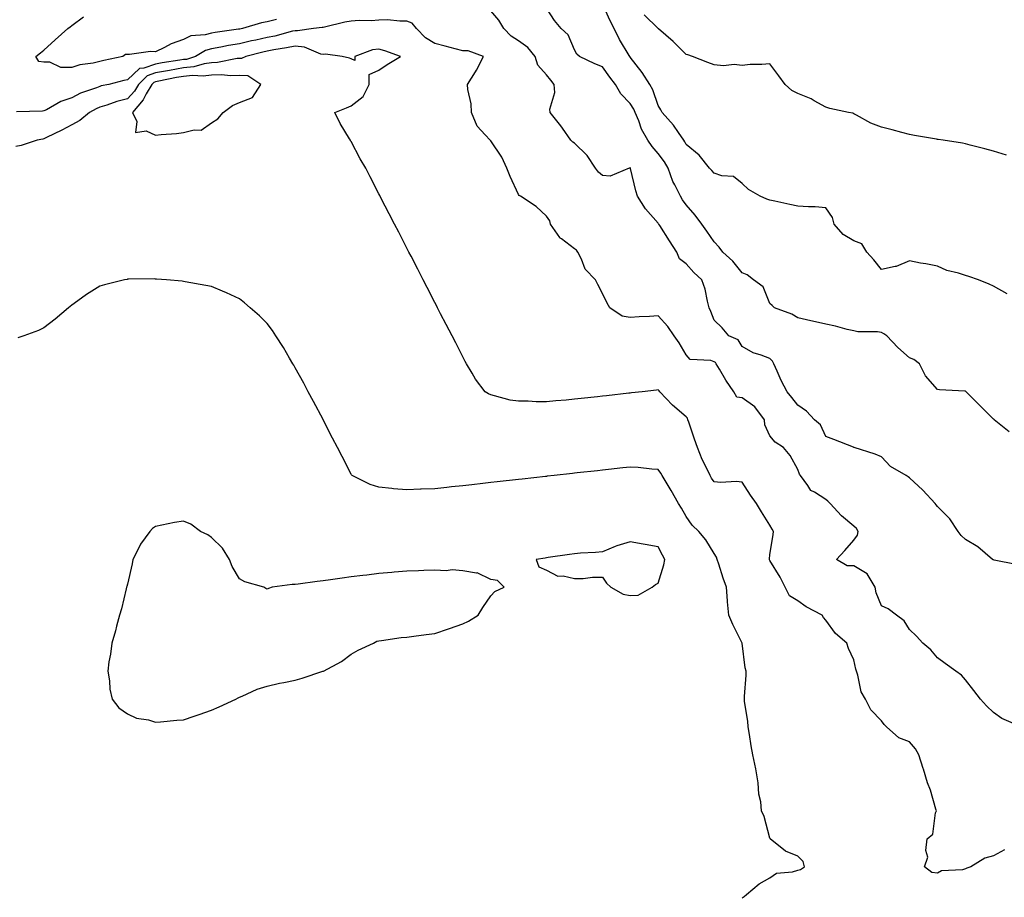
# Model space of a CAD drawing. Units: inches. Extents: x 957923 to 960563, y 7268858 to 7271498.
# Drawn here: x 959089 to 959442, y 7270071 to 7270385 of the extents above; entities that cross this region are included whole.
import ezdxf

# ---------------------------------------------------------------- set-up
doc = ezdxf.new("R2010")
doc.units = ezdxf.units.IN
doc.header["$MEASUREMENT"] = 0
doc.layers.add('Contour_95797268', color=7, linetype='Continuous', true_color=0xe9d9bd)

msp = doc.modelspace()

# ---------------------------------------------------------------- linework, layer by layer
at = {"layer": 'Contour_95797268'}
for points in [[(959443.04, 7270286.91, 3177), (959438.05, 7270289.73, 3177), (959436.58, 7270290.45, 3177), (959432.68, 7270291.92, 3177), (959429.28, 7270293.15, 3177), (959428.05, 7270293.55, 3177), (959425.62, 7270294.35, 3177), (959421.44, 7270295.31, 3177), (959418.05, 7270296.83, 3177), (959413.84, 7270297.71, 3177), (959411.98, 7270297.99, 3177), (959408.05, 7270298.74, 3177), (959403.24, 7270296.73, 3177), (959402.86, 7270296.73, 3177), (959398.05, 7270295.63, 3177), (959395.27, 7270299.14, 3177), (959392.69, 7270301.92, 3177), (959391, 7270304.87, 3177), (959388.05, 7270305.92, 3177), (959384.27, 7270308.14, 3177), (959381.09, 7270311.92, 3177), (959380.44, 7270314.31, 3177), (959378.05, 7270317.79, 3177), (959374.27, 7270318.14, 3177), (959371.89, 7270318.08, 3177), (959368.05, 7270318.38, 3177), (959365.11, 7270318.98, 3177), (959359.83, 7270320.14, 3177), (959358.05, 7270320.52, 3177), (959356.99, 7270320.86, 3177), (959354.5, 7270321.92, 3177), (959350.39, 7270324.26, 3177), (959348.05, 7270326.46, 3177), (959345.05, 7270328.92, 3177), (959340.76, 7270329.21, 3177), (959338.05, 7270330.13, 3177), (959337.22, 7270331.09, 3177), (959336.38, 7270331.92, 3177), (959332.67, 7270336.54, 3177), (959328.05, 7270340.45, 3177), (959327.55, 7270341.42, 3177), (959327.2, 7270341.92, 3177), (959325.29, 7270344.68, 3177), (959323.52, 7270347.39, 3177), (959319.44, 7270351.92, 3177), (959318.95, 7270352.82, 3177), (959318.05, 7270354.34, 3177), (959316.14, 7270360.01, 3177), (959315.08, 7270361.92, 3177), (959312.32, 7270366.19, 3177), (959308.05, 7270371.71, 3177), (959307.96, 7270371.83, 3177), (959307.89, 7270371.92, 3177), (959307.68, 7270372.29, 3177), (959304.13, 7270378, 3177), (959302.25, 7270381.92, 3177), (959300.8, 7270384.67, 3177), (959298.05, 7270390.75, 3177)], [(959181.34, 7270385.21, 3179), (959178.05, 7270384.32, 3179), (959175.97, 7270384, 3179), (959169.23, 7270381.92, 3179), (959168.24, 7270381.73, 3179), (959168.05, 7270381.7, 3179), (959167.78, 7270381.65, 3179), (959159.44, 7270380.53, 3179), (959158.05, 7270380.29, 3179), (959155.8, 7270379.67, 3179), (959150.69, 7270379.28, 3179), (959148.05, 7270378.01, 3179), (959143.58, 7270376.39, 3179), (959141.27, 7270375.14, 3179), (959138.05, 7270373.63, 3179), (959136.29, 7270373.68, 3179), (959128.75, 7270372.62, 3179), (959128.05, 7270372.65, 3179), (959127.3, 7270372.67, 3179), (959126.35, 7270371.92, 3179), (959119.51, 7270370.46, 3179), (959118.05, 7270370.12, 3179), (959115.67, 7270369.54, 3179), (959110.99, 7270368.98, 3179), (959108.05, 7270367.96, 3179), (959104.15, 7270368.02, 3179), (959100.13, 7270369.84, 3179), (959098.05, 7270369.93, 3179), (959096.26, 7270370.13, 3179), (959095.17, 7270371.92, 3179), (959096.79, 7270373.18, 3179), (959098.05, 7270374.18, 3179), (959102.13, 7270377.84, 3179), (959106.67, 7270381.92, 3179), (959107.42, 7270382.55, 3179), (959108.05, 7270383.05, 3179), (959112.19, 7270386.06, 3179)], [(959446.2, 7270190.07, 3179), (959438.3, 7270191.67, 3179), (959438.05, 7270191.74, 3179), (959437.93, 7270191.8, 3179), (959437.77, 7270191.92, 3179), (959432.49, 7270196.36, 3179), (959428.05, 7270199.08, 3179), (959426.55, 7270200.42, 3179), (959425.47, 7270201.92, 3179), (959422.51, 7270206.38, 3179), (959418.05, 7270210.88, 3179), (959417.54, 7270211.41, 3179), (959417.19, 7270211.92, 3179), (959412.81, 7270216.68, 3179), (959408.05, 7270221.08, 3179), (959407.54, 7270221.41, 3179), (959406.84, 7270221.92, 3179), (959401.26, 7270225.13, 3179), (959398.05, 7270228.65, 3179), (959395.7, 7270229.57, 3179), (959388.26, 7270231.92, 3179), (959388.1, 7270231.97, 3179), (959388.05, 7270232, 3179), (959387.93, 7270232.04, 3179), (959380.96, 7270234.83, 3179), (959378.05, 7270235.85, 3179), (959376.17, 7270240.05, 3179), (959374.05, 7270241.92, 3179), (959371.15, 7270245.02, 3179), (959368.05, 7270247.13, 3179), (959365.94, 7270249.81, 3179), (959364.22, 7270251.92, 3179), (959362.08, 7270255.95, 3179), (959360.66, 7270259.31, 3179), (959359.46, 7270261.92, 3179), (959358.97, 7270262.84, 3179), (959358.05, 7270263.82, 3179), (959354.92, 7270265.05, 3179), (959352.01, 7270265.88, 3179), (959348.05, 7270268.08, 3179), (959346.65, 7270270.52, 3179), (959343.36, 7270271.92, 3179), (959340.97, 7270274.84, 3179), (959338.05, 7270277.54, 3179), (959336.82, 7270280.69, 3179), (959336.31, 7270281.92, 3179), (959335.66, 7270284.31, 3179), (959334.81, 7270288.68, 3179), (959333.7, 7270291.92, 3179), (959330.74, 7270294.61, 3179), (959328.05, 7270297.68, 3179), (959325.67, 7270299.54, 3179), (959324.74, 7270301.92, 3179), (959322.03, 7270305.9, 3179), (959318.58, 7270311.39, 3179), (959318.25, 7270311.92, 3179), (959318.17, 7270312.04, 3179), (959318.05, 7270312.22, 3179), (959313.52, 7270317.39, 3179), (959310.63, 7270321.92, 3179), (959309.99, 7270323.86, 3179), (959308.16, 7270331.81, 3179), (959308.13, 7270331.92, 3179), (959308.09, 7270331.96, 3179), (959308.05, 7270332.03, 3179), (959307.95, 7270332.02, 3179), (959307.68, 7270331.92, 3179), (959300.88, 7270329.09, 3179), (959298.05, 7270329.37, 3179), (959296.66, 7270330.53, 3179), (959295.63, 7270331.92, 3179), (959292.62, 7270336.49, 3179), (959288.05, 7270340.92, 3179), (959287.42, 7270341.3, 3179), (959286.72, 7270341.92, 3179), (959283.73, 7270346.24, 3179), (959283.19, 7270347.06, 3179), (959279.36, 7270351.92, 3179), (959279.24, 7270353.11, 3179), (959280.97, 7270359, 3179), (959280.83, 7270361.92, 3179), (959279.61, 7270363.48, 3179), (959278.05, 7270365.3, 3179), (959274.89, 7270368.76, 3179), (959273.98, 7270371.92, 3179), (959271.31, 7270375.18, 3179), (959268.05, 7270377.5, 3179), (959265.34, 7270379.21, 3179), (959262.79, 7270381.92, 3179), (959261, 7270384.87, 3179), (959258.05, 7270388.25, 3179)], [(959443.68, 7270237.55, 3178), (959438.33, 7270241.92, 3178), (959438.17, 7270242.04, 3178), (959438.05, 7270242.15, 3178), (959433.16, 7270247.03, 3178), (959428.28, 7270251.92, 3178), (959428.05, 7270252.15, 3178), (959427.79, 7270252.18, 3178), (959418.75, 7270252.62, 3178), (959418.05, 7270252.75, 3178), (959413.69, 7270257.56, 3178), (959411.55, 7270261.92, 3178), (959409.55, 7270263.42, 3178), (959408.05, 7270264.11, 3178), (959403.84, 7270267.71, 3178), (959399.89, 7270271.92, 3178), (959398.83, 7270272.7, 3178), (959398.05, 7270273.14, 3178), (959396.6, 7270273.37, 3178), (959389.51, 7270273.38, 3178), (959388.05, 7270273.71, 3178), (959385.74, 7270274.23, 3178), (959381.49, 7270275.36, 3178), (959378.05, 7270276.09, 3178), (959373.32, 7270277.19, 3178), (959372.64, 7270277.33, 3178), (959368.05, 7270278.34, 3178), (959365.87, 7270279.74, 3178), (959359.72, 7270281.92, 3178), (959358.89, 7270282.76, 3178), (959358.05, 7270283.52, 3178), (959355.65, 7270289.52, 3178), (959352.21, 7270291.92, 3178), (959349.86, 7270293.73, 3178), (959348.05, 7270294.43, 3178), (959344.8, 7270298.67, 3178), (959341.23, 7270301.92, 3178), (959339.85, 7270303.72, 3178), (959338.05, 7270305.62, 3178), (959335.5, 7270309.37, 3178), (959333.67, 7270311.92, 3178), (959331.28, 7270315.15, 3178), (959328.05, 7270318.81, 3178), (959326.77, 7270320.64, 3178), (959325.96, 7270321.92, 3178), (959323.98, 7270325.99, 3178), (959323.31, 7270327.18, 3178), (959321.58, 7270331.92, 3178), (959320.31, 7270334.18, 3178), (959318.05, 7270337.14, 3178), (959315.83, 7270339.7, 3178), (959314.37, 7270341.92, 3178), (959312.09, 7270345.96, 3178), (959311.05, 7270348.92, 3178), (959309.76, 7270351.92, 3178), (959309.25, 7270353.12, 3178), (959308.05, 7270355.08, 3178), (959304.67, 7270358.54, 3178), (959302.71, 7270361.92, 3178), (959300.69, 7270364.56, 3178), (959298.05, 7270368.27, 3178), (959295.39, 7270369.26, 3178), (959289.81, 7270371.92, 3178), (959288.87, 7270372.74, 3178), (959288.05, 7270374.34, 3178), (959285.85, 7270379.72, 3178), (959283.24, 7270381.92, 3178), (959280.93, 7270384.8, 3178), (959278.05, 7270389.22, 3178)], [(959442.77, 7270336.64, 3176), (959438.05, 7270338.04, 3176), (959435, 7270338.87, 3176), (959429.76, 7270340.21, 3176), (959428.05, 7270340.66, 3176), (959427.01, 7270340.88, 3176), (959420.09, 7270341.92, 3176), (959418.33, 7270342.2, 3176), (959418.05, 7270342.24, 3176), (959417.67, 7270342.3, 3176), (959409.82, 7270343.69, 3176), (959408.05, 7270343.97, 3176), (959405.26, 7270344.71, 3176), (959401.76, 7270345.63, 3176), (959398.05, 7270346.64, 3176), (959394.16, 7270348.03, 3176), (959389.07, 7270350.9, 3176), (959388.05, 7270351.39, 3176), (959387.73, 7270351.6, 3176), (959386.16, 7270351.92, 3176), (959379.45, 7270353.32, 3176), (959378.05, 7270353.77, 3176), (959373.89, 7270356.08, 3176), (959372.85, 7270356.72, 3176), (959368.05, 7270358.66, 3176), (959365.85, 7270359.72, 3176), (959363.53, 7270361.92, 3176), (959361.17, 7270365.04, 3176), (959358.05, 7270369.34, 3176), (959355.16, 7270369.03, 3176), (959350.92, 7270369.05, 3176), (959348.05, 7270368.64, 3176), (959345.21, 7270369.08, 3176), (959341.38, 7270368.59, 3176), (959338.05, 7270368.91, 3176), (959335.84, 7270369.71, 3176), (959330.35, 7270371.92, 3176), (959328.63, 7270372.5, 3176), (959328.05, 7270372.68, 3176), (959323.41, 7270377.28, 3176), (959318.12, 7270381.85, 3176), (959318.05, 7270381.91, 3176), (959312.97, 7270386.84, 3176)], [(959448.05, 7270131.92, 3180), (959441.07, 7270134.94, 3180), (959438.05, 7270137.06, 3180), (959435.6, 7270139.47, 3180), (959433.49, 7270141.92, 3180), (959431.08, 7270144.95, 3180), (959428.05, 7270148.84, 3180), (959426.63, 7270150.5, 3180), (959424.66, 7270151.92, 3180), (959420.76, 7270154.63, 3180), (959418.05, 7270156.71, 3180), (959415.7, 7270159.57, 3180), (959412.8, 7270161.92, 3180), (959410.53, 7270164.4, 3180), (959408.05, 7270166.78, 3180), (959406.1, 7270169.97, 3180), (959403.38, 7270171.92, 3180), (959400.33, 7270174.2, 3180), (959398.05, 7270175.25, 3180), (959396.04, 7270179.91, 3180), (959395.75, 7270181.92, 3180), (959392.86, 7270186.73, 3180), (959388.05, 7270189.61, 3180), (959385.74, 7270189.61, 3180), (959381.86, 7270191.92, 3180), (959384.84, 7270195.13, 3180), (959388.05, 7270198.8, 3180), (959389.42, 7270200.55, 3180), (959389.62, 7270201.92, 3180), (959389.08, 7270202.95, 3180), (959388.05, 7270203.82, 3180), (959383.65, 7270207.52, 3180), (959379.57, 7270211.92, 3180), (959378.82, 7270212.69, 3180), (959378.05, 7270213.3, 3180), (959374.03, 7270215.94, 3180), (959372.74, 7270216.61, 3180), (959371.67, 7270218.3, 3180), (959368.98, 7270221.92, 3180), (959368.59, 7270222.46, 3180), (959368.05, 7270224.03, 3180), (959365.27, 7270229.14, 3180), (959362.89, 7270231.92, 3180), (959359.95, 7270233.82, 3180), (959358.05, 7270236.19, 3180), (959356.24, 7270240.11, 3180), (959356.04, 7270241.92, 3180), (959352.66, 7270246.53, 3180), (959348.05, 7270249.79, 3180), (959346.13, 7270250, 3180), (959345.15, 7270251.92, 3180), (959342.24, 7270256.11, 3180), (959340.03, 7270259.94, 3180), (959338.84, 7270261.92, 3180), (959338.51, 7270262.38, 3180), (959338.05, 7270262.65, 3180), (959336.89, 7270263.08, 3180), (959329.53, 7270263.4, 3180), (959328.05, 7270265.09, 3180), (959325.54, 7270269.41, 3180), (959323.74, 7270271.92, 3180), (959321.43, 7270275.3, 3180), (959318.05, 7270279.07, 3180), (959314.97, 7270278.84, 3180), (959311.25, 7270278.72, 3180), (959308.05, 7270278.47, 3180), (959305.11, 7270278.98, 3180), (959300.68, 7270281.92, 3180), (959299.79, 7270283.66, 3180), (959298.05, 7270287.04, 3180), (959296.39, 7270290.26, 3180), (959295.53, 7270291.92, 3180), (959291.89, 7270295.76, 3180), (959290.59, 7270299.38, 3180), (959289.3, 7270301.92, 3180), (959288.73, 7270302.6, 3180), (959288.05, 7270303.04, 3180), (959283.38, 7270306.59, 3180), (959282.98, 7270306.85, 3180), (959282.8, 7270307.17, 3180), (959279.5, 7270311.92, 3180), (959279.21, 7270313.08, 3180), (959278.05, 7270314.81, 3180), (959274.3, 7270318.17, 3180), (959268.67, 7270321.92, 3180), (959268.3, 7270322.17, 3180), (959268.05, 7270322.51, 3180), (959265.08, 7270328.95, 3180), (959263.86, 7270331.92, 3180), (959262.05, 7270335.92, 3180), (959258.05, 7270341.72, 3180), (959257.95, 7270341.82, 3180), (959257.84, 7270341.92, 3180), (959256.13, 7270343.84, 3180), (959253.16, 7270347.03, 3180), (959251.2, 7270351.92, 3180), (959251.11, 7270354.98, 3180), (959249.82, 7270360.15, 3180), (959249.73, 7270361.92, 3180), (959252.57, 7270366.44, 3180), (959252.95, 7270367.02, 3180), (959255.51, 7270371.92, 3180), (959250.03, 7270373.9, 3180), (959248.05, 7270373.95, 3180), (959245.29, 7270374.68, 3180), (959241.78, 7270375.65, 3180), (959238.05, 7270376.62, 3180), (959234.7, 7270378.57, 3180), (959231.46, 7270381.92, 3180), (959229.96, 7270383.83, 3180), (959228.05, 7270384.59, 3180), (959225.47, 7270384.5, 3180), (959221.13, 7270385, 3180), (959218.05, 7270384.92, 3180), (959215.29, 7270384.68, 3180), (959210.91, 7270384.78, 3180), (959208.05, 7270384.59, 3180), (959205.82, 7270384.15, 3180), (959198.58, 7270382.45, 3180), (959198.05, 7270382.34, 3180), (959197.67, 7270382.3, 3180), (959194.58, 7270381.92, 3180), (959188.91, 7270381.06, 3180), (959188.05, 7270381.15, 3180), (959187.06, 7270380.93, 3180), (959180.76, 7270379.21, 3180), (959178.05, 7270378.67, 3180), (959173.91, 7270377.78, 3180), (959172.45, 7270377.52, 3180), (959168.05, 7270376.5, 3180), (959164.12, 7270375.85, 3180), (959161.42, 7270375.29, 3180), (959158.05, 7270374.69, 3180), (959155.87, 7270374.1, 3180), (959152.37, 7270371.92, 3180), (959149.08, 7270370.89, 3180), (959148.05, 7270370.8, 3180), (959146.68, 7270370.55, 3180), (959140.36, 7270369.61, 3180), (959138.05, 7270369.18, 3180), (959133.84, 7270367.71, 3180), (959132.32, 7270367.65, 3180), (959128.05, 7270363.57, 3180), (959126.7, 7270363.27, 3180), (959121.34, 7270361.92, 3180), (959118.59, 7270361.38, 3180), (959118.05, 7270361.23, 3180), (959116.87, 7270360.74, 3180), (959111.22, 7270358.75, 3180), (959108.05, 7270357.16, 3180), (959104.15, 7270355.82, 3180), (959099.01, 7270352.88, 3180), (959098.05, 7270352.41, 3180), (959097.6, 7270352.37, 3180), (959088.23, 7270352.1, 3180)], [(959442, 7270087.97, 3181), (959438.05, 7270085.79, 3181), (959434.97, 7270085, 3181), (959430.03, 7270081.92, 3181), (959428.57, 7270081.4, 3181), (959428.05, 7270081.13, 3181), (959426.94, 7270080.81, 3181), (959419.52, 7270080.45, 3181), (959418.05, 7270079.6, 3181), (959416, 7270079.87, 3181), (959413.43, 7270081.92, 3181), (959414.59, 7270085.38, 3181), (959413.89, 7270087.76, 3181), (959414.4, 7270091.92, 3181), (959416.43, 7270093.54, 3181), (959417.35, 7270101.22, 3181), (959417.64, 7270101.92, 3181), (959417.42, 7270102.55, 3181), (959415.49, 7270109.36, 3181), (959414.48, 7270111.92, 3181), (959413, 7270116.87, 3181), (959412.94, 7270117.03, 3181), (959411.39, 7270121.92, 3181), (959410.22, 7270124.09, 3181), (959408.05, 7270126.64, 3181), (959404.18, 7270128.05, 3181), (959399.83, 7270131.92, 3181), (959398.94, 7270132.81, 3181), (959398.05, 7270134.17, 3181), (959394.16, 7270138.03, 3181), (959392.21, 7270141.92, 3181), (959390.68, 7270144.55, 3181), (959389.54, 7270150.43, 3181), (959389.02, 7270151.92, 3181), (959388.75, 7270152.62, 3181), (959388.05, 7270155.98, 3181), (959386.16, 7270160.03, 3181), (959385.62, 7270161.92, 3181), (959381.48, 7270165.35, 3181), (959378.05, 7270170.16, 3181), (959377.19, 7270171.06, 3181), (959376.77, 7270171.92, 3181), (959371.05, 7270174.92, 3181), (959368.05, 7270177.05, 3181), (959365.04, 7270178.91, 3181), (959363.48, 7270181.92, 3181), (959361.65, 7270185.52, 3181), (959358.05, 7270191.55, 3181), (959357.91, 7270191.78, 3181), (959357.85, 7270191.92, 3181), (959357.85, 7270192.12, 3181), (959358.05, 7270193.5, 3181), (959359.15, 7270200.82, 3181), (959359.34, 7270201.92, 3181), (959358.82, 7270202.69, 3181), (959358.05, 7270204.19, 3181), (959355.05, 7270208.92, 3181), (959353.2, 7270211.92, 3181), (959351.05, 7270214.92, 3181), (959348.05, 7270219.59, 3181), (959345.92, 7270219.79, 3181), (959340.51, 7270219.46, 3181), (959338.05, 7270219.63, 3181), (959337.17, 7270221.04, 3181), (959336.7, 7270221.92, 3181), (959335.49, 7270224.48, 3181), (959333.83, 7270227.7, 3181), (959332.14, 7270231.92, 3181), (959331.03, 7270234.9, 3181), (959328.96, 7270241.01, 3181), (959328.64, 7270241.92, 3181), (959328.58, 7270242.45, 3181), (959328.05, 7270242.91, 3181), (959323.2, 7270247.07, 3181), (959318.61, 7270251.92, 3181), (959318.33, 7270252.2, 3181), (959318.05, 7270252.56, 3181), (959317.46, 7270252.51, 3181), (959312.24, 7270251.92, 3181), (959308.47, 7270251.5, 3181), (959308.05, 7270251.45, 3181), (959307.52, 7270251.39, 3181), (959299.47, 7270250.5, 3181), (959298.05, 7270250.35, 3181), (959296.28, 7270250.15, 3181), (959290.46, 7270249.51, 3181), (959288.05, 7270249.23, 3181), (959285.07, 7270248.94, 3181), (959281.34, 7270248.63, 3181), (959278.05, 7270248.31, 3181), (959274.39, 7270248.26, 3181), (959271.42, 7270248.55, 3181), (959268.05, 7270248.5, 3181), (959265.05, 7270248.92, 3181), (959259.46, 7270250.51, 3181), (959258.05, 7270250.78, 3181), (959257.24, 7270251.11, 3181), (959256.07, 7270251.92, 3181), (959252.6, 7270256.47, 3181), (959251.42, 7270258.55, 3181), (959249.36, 7270261.92, 3181), (959248.92, 7270262.79, 3181), (959248.05, 7270264.46, 3181), (959245.51, 7270269.38, 3181), (959244.21, 7270271.92, 3181), (959242.1, 7270275.97, 3181), (959240.12, 7270279.85, 3181), (959239.06, 7270281.92, 3181), (959238.71, 7270282.58, 3181), (959238.05, 7270283.88, 3181), (959235.32, 7270289.19, 3181), (959233.91, 7270291.92, 3181), (959231.92, 7270295.79, 3181), (959229.53, 7270300.44, 3181), (959228.77, 7270301.92, 3181), (959228.53, 7270302.4, 3181), (959228.05, 7270303.32, 3181), (959225.12, 7270308.99, 3181), (959223.62, 7270311.92, 3181), (959221.72, 7270315.59, 3181), (959218.89, 7270321.08, 3181), (959218.46, 7270321.92, 3181), (959218.31, 7270322.18, 3181), (959218.05, 7270322.71, 3181), (959214.92, 7270328.8, 3181), (959213.31, 7270331.92, 3181), (959211.36, 7270335.23, 3181), (959208.05, 7270341.54, 3181), (959207.91, 7270341.78, 3181), (959207.84, 7270341.92, 3181), (959207.53, 7270342.44, 3181), (959204.11, 7270347.98, 3181), (959202.28, 7270351.92, 3181), (959206.42, 7270353.55, 3181), (959208.05, 7270354.21, 3181), (959212.38, 7270357.59, 3181), (959214.5, 7270361.92, 3181), (959214.49, 7270365.48, 3181), (959218.05, 7270367.05, 3181), (959220.98, 7270368.99, 3181), (959225.77, 7270371.92, 3181), (959220.12, 7270373.99, 3181), (959218.05, 7270374.57, 3181), (959215.71, 7270374.26, 3181), (959209.46, 7270371.92, 3181), (959209.45, 7270370.52, 3181), (959208.05, 7270371.13, 3181), (959207.47, 7270371.34, 3181), (959204.9, 7270371.92, 3181), (959198.87, 7270372.74, 3181), (959198.05, 7270372.6, 3181), (959197.19, 7270372.78, 3181), (959191.42, 7270375.29, 3181), (959188.05, 7270375.66, 3181), (959184.99, 7270374.98, 3181), (959180.45, 7270374.32, 3181), (959178.05, 7270373.85, 3181), (959176.46, 7270373.51, 3181), (959170.34, 7270371.92, 3181), (959168.81, 7270371.16, 3181), (959168.05, 7270371.19, 3181), (959167.28, 7270371.15, 3181), (959160.21, 7270369.76, 3181), (959158.05, 7270369.68, 3181), (959155.43, 7270369.3, 3181), (959151.8, 7270368.17, 3181), (959148.05, 7270367.8, 3181), (959143.06, 7270366.93, 3181), (959143.04, 7270366.93, 3181), (959138.05, 7270366.01, 3181), (959135.01, 7270364.96, 3181), (959131.91, 7270361.92, 3181), (959130.47, 7270359.5, 3181), (959128.05, 7270356.71, 3181), (959124.22, 7270355.75, 3181), (959120.64, 7270354.51, 3181), (959118.05, 7270353.75, 3181), (959116.75, 7270353.22, 3181), (959114.37, 7270351.92, 3181), (959110.98, 7270348.99, 3181), (959108.05, 7270347.44, 3181), (959104.47, 7270345.5, 3181), (959098.99, 7270342.86, 3181), (959098.05, 7270342.39, 3181), (959097.63, 7270342.34, 3181), (959095.64, 7270341.92, 3181), (959089.92, 7270340.05, 3181), (959088.05, 7270339.73, 3181)], [(959348.05, 7270070.72, 3182), (959348.77, 7270071.2, 3182), (959349.7, 7270071.92, 3182), (959354.17, 7270075.8, 3182), (959358.05, 7270077.92, 3182), (959360.43, 7270079.54, 3182), (959366.16, 7270080.03, 3182), (959368.05, 7270080.64, 3182), (959369.03, 7270080.94, 3182), (959370.45, 7270081.92, 3182), (959369.93, 7270083.8, 3182), (959368.05, 7270085.69, 3182), (959363.62, 7270087.49, 3182), (959358.11, 7270091.92, 3182), (959358.1, 7270091.97, 3182), (959358.05, 7270092.07, 3182), (959355.95, 7270099.82, 3182), (959355.01, 7270101.92, 3182), (959354.8, 7270105.17, 3182), (959354.02, 7270107.89, 3182), (959353.85, 7270111.92, 3182), (959353.02, 7270116.89, 3182), (959352.99, 7270116.98, 3182), (959351.89, 7270121.92, 3182), (959351.31, 7270125.18, 3182), (959350.75, 7270129.22, 3182), (959350.3, 7270131.92, 3182), (959350.08, 7270133.95, 3182), (959348.98, 7270140.99, 3182), (959348.88, 7270141.92, 3182), (959348.92, 7270142.79, 3182), (959349.48, 7270150.49, 3182), (959349.53, 7270151.92, 3182), (959349.19, 7270153.06, 3182), (959348.05, 7270161.87, 3182), (959348.04, 7270161.91, 3182), (959344.74, 7270168.61, 3182), (959343.27, 7270171.92, 3182), (959342.89, 7270176.76, 3182), (959342.88, 7270177.09, 3182), (959342.52, 7270181.92, 3182), (959341.29, 7270185.16, 3182), (959339.79, 7270190.18, 3182), (959339.2, 7270191.92, 3182), (959338.89, 7270192.76, 3182), (959338.05, 7270193.99, 3182), (959335.04, 7270198.91, 3182), (959332.56, 7270201.92, 3182), (959330.25, 7270204.12, 3182), (959328.05, 7270207.31, 3182), (959326.43, 7270210.3, 3182), (959325.35, 7270211.92, 3182), (959322.71, 7270216.58, 3182), (959321.59, 7270218.38, 3182), (959319.44, 7270221.92, 3182), (959318.94, 7270222.81, 3182), (959318.05, 7270224.07, 3182), (959315.76, 7270224.21, 3182), (959310.91, 7270224.78, 3182), (959308.05, 7270224.96, 3182), (959305.32, 7270224.65, 3182), (959300.22, 7270224.09, 3182), (959298.05, 7270223.84, 3182), (959296.32, 7270223.65, 3182), (959288.97, 7270222.84, 3182), (959288.05, 7270222.73, 3182), (959287.32, 7270222.65, 3182), (959280.73, 7270221.92, 3182), (959278.31, 7270221.66, 3182), (959278.05, 7270221.63, 3182), (959277.72, 7270221.59, 3182), (959269.32, 7270220.65, 3182), (959268.05, 7270220.51, 3182), (959260.32, 7270219.65, 3182), (959258.05, 7270219.4, 3182), (959255.21, 7270219.08, 3182), (959251.32, 7270218.65, 3182), (959248.05, 7270218.29, 3182), (959243.96, 7270217.83, 3182), (959242.32, 7270217.65, 3182), (959238.05, 7270217.17, 3182), (959233.15, 7270217.02, 3182), (959232.94, 7270217.03, 3182), (959228.05, 7270216.84, 3182), (959223.29, 7270217.16, 3182), (959222.67, 7270217.3, 3182), (959218.05, 7270217.73, 3182), (959214.85, 7270218.72, 3182), (959208.47, 7270221.92, 3182), (959208.26, 7270222.13, 3182), (959208.05, 7270222.45, 3182), (959204.84, 7270228.71, 3182), (959203.19, 7270231.92, 3182), (959201.43, 7270235.3, 3182), (959198.05, 7270241.89, 3182), (959198.03, 7270241.92, 3182), (959198.02, 7270241.95, 3182), (959194.6, 7270248.47, 3182), (959192.74, 7270251.92, 3182), (959191.1, 7270254.97, 3182), (959188.05, 7270260.46, 3182), (959187.53, 7270261.4, 3182), (959187.24, 7270261.92, 3182), (959186.04, 7270263.93, 3182), (959183.84, 7270267.71, 3182), (959181.17, 7270271.92, 3182), (959179.93, 7270273.8, 3182), (959178.05, 7270276.33, 3182), (959175.25, 7270279.12, 3182), (959171.97, 7270281.92, 3182), (959169.87, 7270283.74, 3182), (959168.05, 7270285.15, 3182), (959163.46, 7270287.33, 3182), (959162.07, 7270287.9, 3182), (959158.05, 7270289.64, 3182), (959156.1, 7270289.97, 3182), (959148.67, 7270291.3, 3182), (959148.05, 7270291.41, 3182), (959147.57, 7270291.44, 3182), (959141.96, 7270291.92, 3182), (959138.37, 7270292.24, 3182), (959138.05, 7270292.27, 3182), (959137.69, 7270292.28, 3182), (959128.3, 7270292.17, 3182), (959128.05, 7270292.18, 3182), (959127.83, 7270292.14, 3182), (959126.88, 7270291.92, 3182), (959119.73, 7270290.24, 3182), (959118.05, 7270289.75, 3182), (959113.28, 7270286.69, 3182), (959111.58, 7270285.45, 3182), (959108.05, 7270282.95, 3182), (959107.51, 7270282.46, 3182), (959106.88, 7270281.92, 3182), (959102.05, 7270277.92, 3182), (959098.05, 7270274.78, 3182), (959096.16, 7270273.81, 3182), (959090.88, 7270271.92, 3182), (959088.75, 7270271.22, 3182)]]:
    msp.add_polyline3d(points, dxfattribs=at)
for points in [[(959158.05, 7270348.2, 3182), (959160.4, 7270349.57, 3182), (959162.27, 7270351.92, 3182), (959165.64, 7270354.33, 3182), (959168.05, 7270355.41, 3182), (959172.71, 7270357.26, 3182), (959175.8, 7270361.92, 3182), (959171.08, 7270364.95, 3182), (959168.05, 7270365.08, 3182), (959165.02, 7270364.95, 3182), (959161.5, 7270365.37, 3182), (959158.05, 7270365.25, 3182), (959155.14, 7270364.83, 3182), (959151.26, 7270365.13, 3182), (959148.05, 7270364.81, 3182), (959145.59, 7270364.38, 3182), (959139.17, 7270363.04, 3182), (959138.05, 7270362.84, 3182), (959137.37, 7270362.6, 3182), (959136.67, 7270361.92, 3182), (959134.67, 7270358.54, 3182), (959133.57, 7270356.4, 3182), (959129.78, 7270351.92, 3182), (959131.35, 7270348.62, 3182), (959130.85, 7270344.72, 3182), (959134.67, 7270345.3, 3182), (959138.05, 7270343.76, 3182), (959140.1, 7270343.97, 3182), (959145.59, 7270344.38, 3182), (959148.05, 7270344.65, 3182), (959151.83, 7270345.7, 3182), (959154.38, 7270345.59, 3182)], [(959158.05, 7270137.92, 3183), (959160.85, 7270139.12, 3183), (959166.77, 7270141.92, 3183), (959167.59, 7270142.38, 3183), (959168.05, 7270142.55, 3183), (959169.08, 7270142.95, 3183), (959174.48, 7270145.49, 3183), (959178.05, 7270146.54, 3183), (959182.39, 7270147.58, 3183), (959183.93, 7270147.8, 3183), (959188.05, 7270148.65, 3183), (959190.58, 7270149.39, 3183), (959197.97, 7270151.84, 3183), (959198.05, 7270151.86, 3183), (959198.1, 7270151.87, 3183), (959198.21, 7270151.92, 3183), (959204.67, 7270155.3, 3183), (959208.05, 7270157.95, 3183), (959210.56, 7270159.41, 3183), (959216.03, 7270161.92, 3183), (959217.29, 7270162.68, 3183), (959218.05, 7270162.81, 3183), (959218.99, 7270162.86, 3183), (959226, 7270163.97, 3183), (959228.05, 7270164.07, 3183), (959230.51, 7270164.38, 3183), (959234.94, 7270165.03, 3183), (959238.05, 7270165.41, 3183), (959242.96, 7270167.01, 3183), (959243.25, 7270167.12, 3183), (959248.05, 7270168.8, 3183), (959250.12, 7270169.85, 3183), (959253.6, 7270171.92, 3183), (959255.27, 7270174.7, 3183), (959258.05, 7270178.82, 3183), (959259.56, 7270180.41, 3183), (959262.93, 7270181.92, 3183), (959260.51, 7270184.38, 3183), (959258.05, 7270184.74, 3183), (959253.18, 7270187.05, 3183), (959252.97, 7270187, 3183), (959248.05, 7270187.86, 3183), (959244.25, 7270188.12, 3183), (959242.1, 7270187.87, 3183), (959238.05, 7270188.04, 3183), (959234.1, 7270187.97, 3183), (959232.17, 7270187.8, 3183), (959228.05, 7270187.75, 3183), (959223.49, 7270187.36, 3183), (959222.71, 7270187.26, 3183), (959218.05, 7270186.91, 3183), (959213.66, 7270186.31, 3183), (959212.3, 7270186.17, 3183), (959208.05, 7270185.62, 3183), (959204.83, 7270185.14, 3183), (959200.71, 7270184.58, 3183), (959198.05, 7270184.2, 3183), (959195.95, 7270184.02, 3183), (959189.16, 7270183.03, 3183), (959188.05, 7270182.93, 3183), (959187.01, 7270182.96, 3183), (959179.76, 7270181.92, 3183), (959178.54, 7270181.43, 3183), (959178.05, 7270181.3, 3183), (959177.56, 7270181.43, 3183), (959176.85, 7270181.92, 3183), (959170.04, 7270183.91, 3183), (959168.05, 7270184.96, 3183), (959165.51, 7270189.38, 3183), (959164.53, 7270191.92, 3183), (959162.06, 7270195.93, 3183), (959158.05, 7270199.71, 3183), (959156.79, 7270200.66, 3183), (959154.16, 7270201.92, 3183), (959150.66, 7270204.53, 3183), (959148.05, 7270205.63, 3183), (959144.88, 7270205.09, 3183), (959140.26, 7270204.13, 3183), (959138.05, 7270203.73, 3183), (959136.97, 7270203, 3183), (959136.03, 7270201.92, 3183), (959132.6, 7270197.37, 3183), (959131.96, 7270195.83, 3183), (959129.96, 7270191.92, 3183), (959129.65, 7270190.32, 3183), (959128.05, 7270183.03, 3183), (959127.76, 7270182.21, 3183), (959127.65, 7270181.92, 3183), (959127.51, 7270181.38, 3183), (959125.81, 7270174.16, 3183), (959125.18, 7270171.92, 3183), (959124.09, 7270167.96, 3183), (959123.69, 7270166.28, 3183), (959122.36, 7270161.92, 3183), (959121.93, 7270158.04, 3183), (959121.37, 7270155.24, 3183), (959120.95, 7270151.92, 3183), (959121.56, 7270148.41, 3183), (959121.63, 7270145.5, 3183), (959122.5, 7270141.92, 3183), (959124.88, 7270138.75, 3183), (959128.05, 7270136.62, 3183), (959131.25, 7270135.12, 3183), (959135.55, 7270134.42, 3183), (959138.05, 7270133.65, 3183), (959139.87, 7270133.74, 3183), (959145.61, 7270134.36, 3183), (959148.05, 7270134.45, 3183), (959151.93, 7270135.8, 3183), (959153.61, 7270136.36, 3183)], [(959308.05, 7270179.02, 3183), (959310.89, 7270179.08, 3183), (959315.86, 7270181.92, 3183), (959317.11, 7270182.86, 3183), (959318.05, 7270183.4, 3183), (959320.03, 7270189.94, 3183), (959320.39, 7270191.92, 3183), (959319.53, 7270193.4, 3183), (959318.05, 7270196.35, 3183), (959313.38, 7270197.25, 3183), (959312.62, 7270197.35, 3183), (959308.05, 7270198.14, 3183), (959303.19, 7270196.78, 3183), (959302.64, 7270196.51, 3183), (959298.05, 7270194.65, 3183), (959295.6, 7270194.37, 3183), (959290.25, 7270194.12, 3183), (959288.05, 7270193.89, 3183), (959286.33, 7270193.64, 3183), (959278.67, 7270192.54, 3183), (959278.05, 7270192.45, 3183), (959277.59, 7270192.38, 3183), (959274.33, 7270191.92, 3183), (959275.32, 7270189.19, 3183), (959278.05, 7270188, 3183), (959282.06, 7270185.93, 3183), (959283.97, 7270186, 3183), (959288.05, 7270185.05, 3183), (959291.17, 7270185.05, 3183), (959294.48, 7270185.49, 3183), (959298.05, 7270185.49, 3183), (959299.57, 7270183.44, 3183), (959301.02, 7270181.92, 3183), (959305.53, 7270179.4, 3183)]]:
    msp.add_polyline3d(points, close=True, dxfattribs=at)

doc.saveas('drawing.dxf')
